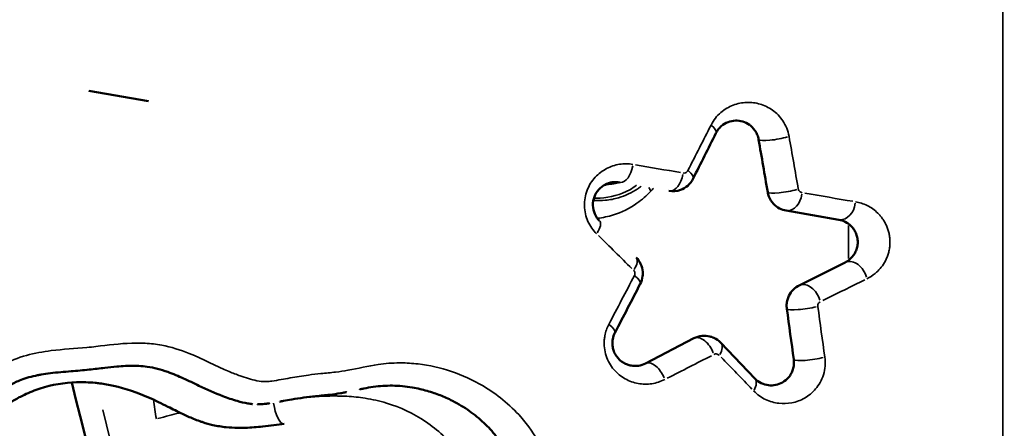
# Model space of a CAD drawing. Units: millimetres. Extents: x 0 to 12593, y -5854 to 2223.
# Drawn here: x 3267 to 3700, y 1280 to 1460 of the extents above; entities that cross this region are included whole.
import ezdxf

# ---------------------------------------------------------------- set-up
doc = ezdxf.new("R2010")
doc.units = ezdxf.units.MM
doc.header["$MEASUREMENT"] = 0
doc.layers.add('MD_Visible', color=7, linetype='Continuous', lineweight=50)
doc.layers.add('MD_Visible Narrow', color=7, linetype='Continuous', lineweight=35)
doc.styles.get("Standard").update_dxf_attribs({"font": 'square721_bt_roman.ttf'})
doc.dimstyles.get("Standard").update_dxf_attribs({"dimtxt": 200, "dimasz": 100, "dimexe": 0.18, "dimexo": 0.0625, "dimgap": 40, "dimtad": 1, "dimdec": 0, "dimlfac": 0.1, "dimrnd": 5, "dimzin": 0, "dimdsep": 46, "dimtxsty": 'Standard', "dimcen": 0.09, "dimse1": 1, "dimse2": 1, "dimadec": 0, "dimazin": 0, "dimtfac": 1, "dimtdec": 0, "dimtofl": 0, "dimtmove": 0, "dimatfit": 3, "dimfxl": 1, "dimtolj": 1, "dimtzin": 0, "dimarcsym": 0})

# ---------------------------------------------------------------- blocks, each defined once
blk = doc.blocks.new('CustomObjectsInViewport6_0')
at = {"layer": 'MD_Visible', "extrusion": (0, 1, 2.96649e-13)}
for p, q in [((4168.7, 4412.47), (4194.97, 4407.94)), ((4475.3, 4359.81), (4498.44, 4355.82)), ((4501.26, 4337.01), (4481.04, 4326.9)), ((4434.8, 4303.66), (4413.51, 4292.62)), ((4461.54, 4286.04), (4446.64, 4301.68))]:
    blk.add_line(p, q, dxfattribs=at)
at = {"layer": 'MD_Visible'}
blk.add_ellipse((-5381.94, 1887.59), major_axis=(0, 9839.44), ratio=1, start_param=-1.349639, end_param=-1.324748, dxfattribs=at)
for points, knots in [([(4444.43, 4393.85), (4444.73, 4394.46), (4445.44, 4395.58), (4447.18, 4397.4), (4449.74, 4398.9), (4453.01, 4399.55), (4456.26, 4399.14), (4458.81, 4397.91), (4460.6, 4396.37), (4461.78, 4394.9), (4462.71, 4393.14), (4463.1, 4391.78), (4463.22, 4391.08)], [0, 0, 0, 0, 0.388052, 0.776104, 1.552208, 2.328312, 3.104416, 3.88052, 4.268572, 4.656624, 5.044676, 5.432728, 5.432728, 5.432728, 5.432728]), ([(4423.78, 4368.48), (4425.49, 4368.18), (4428.42, 4368.43), (4432.13, 4370.55), (4433.82, 4372.64), (4434.43, 4373.86)], [0, 0, 0, 0, 0.1300088, 0.2166814, 0.303354, 0.303354, 0.303354, 0.303354]), ([(4393.29, 4355.3), (4392.45, 4356.14), (4391.72, 4357.16), (4391.21, 4358.32), (4390.7, 4359.48), (4390.4, 4360.78), (4390.36, 4362.09), (4390.32, 4363.4), (4390.55, 4364.72), (4391.01, 4365.91), (4391.46, 4367.11), (4392.13, 4368.19), (4392.94, 4369.08), (4393.75, 4369.97), (4394.69, 4370.69), (4395.69, 4371.21), (4396.69, 4371.74), (4397.75, 4372.08), (4398.83, 4372.25), (4399.9, 4372.42), (4400.99, 4372.41), (4402.06, 4372.22)], [0, 0, 0, 0, 0.703593, 0.703593, 0.703593, 1.407186, 1.407186, 1.407186, 2.110779, 2.110779, 2.110779, 2.814372, 2.814372, 2.814372, 3.517965, 3.517965, 3.517965, 4.221557, 4.221557, 4.221557, 4.92515, 4.92515, 4.92515, 4.92515]), ([(4467.21, 4367.95), (4467.33, 4367.27), (4467.9, 4365.26), (4469.66, 4362.62), (4472.39, 4360.62), (4474.37, 4359.97), (4475.37, 4359.8)], [0, 0, 0, 0, 0.0422937, 0.1268812, 0.2114687, 0.2960562, 0.2960562, 0.2960562, 0.2960562]), ([(4498.5, 4355.81), (4499.46, 4355.64), (4501.36, 4355.03), (4503.32, 4353.64), (4504.48, 4352.38), (4505.01, 4351.68), (4505.51, 4350.89), (4506.09, 4349.74), (4506.53, 4348.43), (4506.76, 4347), (4506.82, 4345.91), (4506.75, 4344.81), (4506.57, 4343.75), (4506.28, 4342.74), (4505.54, 4340.88), (4504.46, 4339.4), (4502.83, 4337.92), (4501.95, 4337.35), (4501.27, 4337.01)], [0, 0, 0, 0, 0.785774, 1.571548, 1.767992, 1.964435, 2.160879, 2.357322, 2.75021, 2.946653, 3.143097, 3.33954, 3.535984, 3.732427, 3.928871, 4.714645, 4.911088, 5.500419, 5.500419, 5.500419, 5.500419]), ([(4411.16, 4327.56), (4411.7, 4328.6), (4412.26, 4330.38), (4412.33, 4333.51), (4411.52, 4336.54), (4410.14, 4338.44), (4409.35, 4339.23)], [0, 0, 0, 0, 0.0741483, 0.1112224, 0.1853707, 0.259519, 0.259519, 0.259519, 0.259519]), ([(4481.05, 4326.9), (4480.17, 4326.46), (4479.31, 4325.87), (4478.53, 4325.11), (4478.14, 4324.73), (4477.78, 4324.31), (4477.44, 4323.85), (4476.76, 4322.92), (4476.19, 4321.79), (4475.86, 4320.54), (4475.69, 4319.92), (4475.58, 4319.26), (4475.54, 4318.59), (4475.5, 4317.92), (4475.52, 4317.24), (4475.61, 4316.59)], [0, 0, 0, 0, 0.0800861, 0.0800861, 0.0800861, 0.1201292, 0.1201292, 0.1201292, 0.2002153, 0.2002153, 0.2002153, 0.2402584, 0.2402584, 0.2402584, 0.2803015, 0.2803015, 0.2803015, 0.2803015]), ([(4413.52, 4292.62), (4412.52, 4292.1), (4411.47, 4291.77), (4410.39, 4291.6), (4409.31, 4291.44), (4408.21, 4291.46), (4407.13, 4291.65), (4406.59, 4291.75), (4406.05, 4291.9), (4405.52, 4292.09), (4405, 4292.28), (4404.48, 4292.51), (4403.98, 4292.8), (4403.48, 4293.08), (4402.99, 4293.41), (4402.54, 4293.79), (4402.08, 4294.17), (4401.64, 4294.6), (4401.24, 4295.07), (4400.85, 4295.55), (4400.49, 4296.06), (4400.18, 4296.62), (4399.87, 4297.17), (4399.61, 4297.77), (4399.4, 4298.4), (4399.2, 4299.02), (4399.06, 4299.67), (4398.98, 4300.34), (4398.9, 4301), (4398.89, 4301.68), (4398.95, 4302.35), (4398.98, 4302.68), (4399.02, 4303.01), (4399.08, 4303.33), (4399.26, 4304.31), (4399.59, 4305.25), (4400.03, 4306.1)], [0, 0, 0, 0, 0.719355, 0.719355, 0.719355, 1.43871, 1.43871, 1.43871, 1.798388, 1.798388, 1.798388, 2.158065, 2.158065, 2.158065, 2.517743, 2.517743, 2.517743, 2.87742, 2.87742, 2.87742, 3.237098, 3.237098, 3.237098, 3.596775, 3.596775, 3.596775, 3.956453, 3.956453, 3.956453, 4.316131, 4.316131, 4.316131, 4.495969, 4.495969, 4.495969, 5.035486, 5.035486, 5.035486, 5.035486]), ([(4446.65, 4301.68), (4445.73, 4302.64), (4444.12, 4303.75), (4441.25, 4304.74), (4438.25, 4304.93), (4435.9, 4304.23), (4434.8, 4303.66)], [0, 0, 0, 0, 0.0918416, 0.1377623, 0.2296039, 0.3214454, 0.3214454, 0.3214454, 0.3214454]), ([(4184.75, 4291.49), (4183.48, 4291.43), (4182.21, 4291.34), (4179.22, 4291.07), (4177.49, 4290.88), (4173.45, 4290.42), (4171.15, 4290.13), (4166.17, 4289.59), (4163.49, 4289.38), (4157.8, 4288.92), (4154.76, 4288.69), (4150.38, 4288.14), (4149, 4287.94), (4147.64, 4287.7)], [0, 0, 0, 0, 10.002693, 10.002693, 23.581688, 23.581688, 41.689478, 41.689478, 62.471934, 62.471934, 86.06168, 86.06168, 96.821074, 96.821074, 96.821074, 96.821074]), ([(4184.75, 4291.49), (4185.04, 4291.5), (4185.32, 4291.51), (4185.61, 4291.52), (4187.31, 4291.59), (4188.97, 4291.58), (4190.59, 4291.5), (4191.88, 4291.44), (4193.13, 4291.32), (4194.37, 4291.15)], [-76.706669, -76.706669, -76.706669, -76.706669, -76.606346, -76.606346, -76.606346, -76.007497, -76.007497, -76.007497, -75.531838, -75.531838, -75.531838, -75.531838]), ([(4206.97, 4287.48), (4205.8, 4287.96), (4204.62, 4288.42), (4201.91, 4289.38), (4200.36, 4289.87), (4197.34, 4290.65), (4195.86, 4290.94), (4194.37, 4291.15)], [0, 0, 0, 0, 10.00269, 10.00269, 22.850735, 22.850735, 34.897584, 34.897584, 34.897584, 34.897584]), ([(4478.69, 4294.3), (4478.79, 4293.59), (4478.83, 4292.09), (4478.4, 4289.94), (4477.59, 4288.06), (4476.12, 4285.95), (4473.85, 4284.1), (4470.78, 4282.96), (4467.56, 4282.84), (4464.36, 4283.75), (4462.4, 4285.13), (4461.54, 4286.04)], [0, 0, 0, 0, 0.394861, 0.789722, 1.184583, 1.579444, 2.369167, 3.158889, 3.948611, 4.738333, 5.528055, 5.528055, 5.528055, 5.528055]), ([(4121.86, 4273.86), (4122.39, 4274.33), (4122.92, 4274.79), (4123.44, 4275.24), (4127.08, 4278.4), (4130.61, 4281.13), (4134.18, 4283.13), (4135.72, 4284), (4137.24, 4284.72), (4138.84, 4285.34), (4139.97, 4285.77), (4141.13, 4286.16), (4142.35, 4286.5), (4143.57, 4286.85), (4144.84, 4287.15), (4146.15, 4287.42), (4146.64, 4287.52), (4147.14, 4287.61), (4147.64, 4287.7)], [-84.171982, -84.171982, -84.171982, -84.171982, -83.950409, -83.950409, -83.950409, -82.407692, -82.407692, -82.407692, -81.741748, -81.741748, -81.741748, -81.271447, -81.271447, -81.271447, -80.797629, -80.797629, -80.797629, -80.619064, -80.619064, -80.619064, -80.619064]), ([(4040.96, 4217.54), (4042.15, 4218.66), (4043.38, 4219.69), (4044.66, 4220.62), (4046.05, 4221.64), (4047.49, 4222.55), (4048.99, 4223.34), (4050.86, 4224.32), (4052.82, 4225.13), (4054.89, 4225.78), (4056.13, 4226.16), (4057.41, 4226.48), (4058.73, 4226.75), (4060.48, 4227.1), (4062.29, 4227.36), (4064.2, 4227.54), (4066.1, 4227.73), (4068.1, 4227.84), (4070.25, 4227.95), (4070.74, 4227.97), (4071.23, 4227.99), (4071.74, 4228.02), (4073.25, 4228.09), (4074.84, 4228.17), (4076.56, 4228.32), (4077.71, 4228.42), (4078.91, 4228.56), (4080.19, 4228.76), (4081.47, 4228.97), (4082.84, 4229.24), (4084.26, 4229.66), (4085.69, 4230.07), (4087.18, 4230.62), (4088.6, 4231.3), (4088.95, 4231.47), (4089.3, 4231.65), (4089.64, 4231.83), (4090.66, 4232.38), (4091.62, 4232.97), (4092.51, 4233.58), (4093.69, 4234.39), (4094.74, 4235.22), (4095.71, 4236.06), (4096.68, 4236.9), (4097.57, 4237.74), (4098.4, 4238.57), (4098.82, 4238.99), (4099.22, 4239.41), (4099.61, 4239.82), (4100.79, 4241.06), (4101.88, 4242.29), (4102.92, 4243.5), (4104.3, 4245.11), (4105.59, 4246.7), (4106.86, 4248.26), (4109.38, 4251.38), (4111.77, 4254.39), (4114.2, 4257.24), (4114.8, 4257.95), (4115.41, 4258.66), (4116.02, 4259.35), (4117.84, 4261.43), (4119.68, 4263.41), (4121.58, 4265.29), (4124.11, 4267.79), (4126.75, 4270.11), (4129.5, 4272.2), (4132.25, 4274.28), (4135.13, 4276.13), (4138.09, 4277.7), (4138.83, 4278.09), (4139.58, 4278.46), (4140.33, 4278.82), (4142.59, 4279.89), (4144.9, 4280.81), (4147.28, 4281.57), (4152.44, 4283.24), (4157.87, 4284.15), (4163.29, 4284.33), (4166, 4284.42), (4168.71, 4284.32), (4171.43, 4284.06), (4172.1, 4284), (4172.78, 4283.92), (4173.46, 4283.83), (4175.49, 4283.57), (4177.51, 4283.22), (4179.52, 4282.77), (4184.88, 4281.59), (4190.1, 4279.77), (4195.39, 4277.43), (4198.03, 4276.26), (4200.69, 4274.96), (4203.45, 4273.58), (4205.53, 4272.54), (4207.66, 4271.46), (4209.93, 4270.38), (4210.69, 4270.02), (4211.46, 4269.66), (4212.25, 4269.3), (4213.87, 4268.57), (4215.59, 4267.86), (4217.41, 4267.21), (4217.87, 4267.05), (4218.33, 4266.89), (4218.8, 4266.74), (4220.2, 4266.28), (4221.66, 4265.87), (4223.13, 4265.53), (4225.1, 4265.08), (4227.1, 4264.76), (4229.05, 4264.56), (4230.78, 4264.39), (4232.48, 4264.3), (4234.12, 4264.28)], [215.120395, 215.120395, 215.120395, 215.120395, 215.741241, 215.741241, 215.741241, 216.418419, 216.418419, 216.418419, 217.264892, 217.264892, 217.264892, 217.772776, 217.772776, 217.772776, 218.449954, 218.449954, 218.449954, 219.127133, 219.127133, 219.127133, 219.27986, 219.27986, 219.27986, 219.738043, 219.738043, 219.738043, 220.043499, 220.043499, 220.043499, 220.348954, 220.348954, 220.348954, 220.654409, 220.654409, 220.654409, 220.730773, 220.730773, 220.730773, 220.959864, 220.959864, 220.959864, 221.26532, 221.26532, 221.26532, 221.570775, 221.570775, 221.570775, 221.723503, 221.723503, 221.723503, 222.181686, 222.181686, 222.181686, 222.792596, 222.792596, 222.792596, 224.014417, 224.014417, 224.014417, 224.319872, 224.319872, 224.319872, 225.236238, 225.236238, 225.236238, 226.458059, 226.458059, 226.458059, 227.67988, 227.67988, 227.67988, 227.985336, 227.985336, 227.985336, 228.901701, 228.901701, 228.901701, 230.893486, 230.893486, 230.893486, 231.889378, 231.889378, 231.889378, 232.138351, 232.138351, 232.138351, 232.885271, 232.885271, 232.885271, 234.877055, 234.877055, 234.877055, 235.872947, 235.872947, 235.872947, 236.619867, 236.619867, 236.619867, 236.86884, 236.86884, 236.86884, 237.379528, 237.379528, 237.379528, 237.5072, 237.5072, 237.5072, 237.890216, 237.890216, 237.890216, 238.400903, 238.400903, 238.400903, 238.855843, 238.855843, 238.855843, 238.855843]), ([(4240.63, 4274.75), (4240.63, 4274.75), (4240.63, 4274.75), (4240.63, 4274.75), (4240.63, 4274.75), (4240.63, 4274.75), (4240.63, 4274.75), (4240.63, 4274.75), (4240.63, 4274.75), (4240.62, 4274.75), (4240.62, 4274.75), (4240.61, 4274.75), (4240.61, 4274.75), (4240.58, 4274.75), (4240.56, 4274.75), (4240.5, 4274.76), (4240.47, 4274.76), (4239.84, 4274.83), (4239.25, 4274.91), (4237.04, 4275.28), (4235.46, 4275.66), (4231.76, 4276.71), (4229.66, 4277.43), (4224.01, 4279.57), (4220.54, 4281.18), (4215.95, 4283.36), (4214.8, 4283.91), (4213.65, 4284.45)], [0, 0, 0, 0, 0.000488, 0.000488, 0.001465, 0.001465, 0.003418, 0.003418, 0.007324, 0.007324, 0.022949, 0.022949, 0.057999, 0.057999, 0.244933, 0.244933, 0.494179, 0.494179, 5.169726, 5.169726, 17.917987, 17.917987, 35.419816, 35.419816, 65.432556, 65.432556, 75.432594, 75.432594, 75.432594, 75.432594]), ([(4314.31, 4281.36), (4313.18, 4281.62), (4312.04, 4281.84), (4309.46, 4282.28), (4308.01, 4282.47), (4305.11, 4282.73), (4303.66, 4282.81), (4300.79, 4282.86), (4299.36, 4282.82), (4296.55, 4282.64), (4295.16, 4282.5), (4292.4, 4282.11), (4291.03, 4281.86), (4289.32, 4281.51), (4288.99, 4281.45), (4288.41, 4281.33), (4288.16, 4281.27), (4287.91, 4281.22), (4287.89, 4281.22), (4287.88, 4281.21), (4287.88, 4281.21), (4287.87, 4281.21), (4287.87, 4281.21), (4287.87, 4281.21), (4287.87, 4281.21), (4287.87, 4281.21)], [0, 0, 0, 0, 10.003135, 10.003135, 22.628896, 22.628896, 35.100469, 35.100469, 47.318046, 47.318046, 59.225454, 59.225454, 70.95898, 70.95898, 73.740694, 73.740694, 75.826955, 75.826955, 75.924748, 75.924748, 75.955998, 75.955998, 75.96381, 75.96381, 75.964298, 75.964298, 75.964298, 75.964298]), ([(4257.87, 4276.75), (4259.67, 4277.07), (4261.44, 4277.35), (4263.16, 4277.59), (4264.82, 4277.81), (4266.51, 4278), (4268.28, 4278.18), (4269.41, 4278.3), (4270.56, 4278.41), (4271.75, 4278.53), (4272.73, 4278.63), (4273.73, 4278.74), (4274.75, 4278.86), (4276.24, 4279.03), (4277.82, 4279.25), (4279.39, 4279.51)], [-68.926773, -68.926773, -68.926773, -68.926773, -68.321016, -68.321016, -68.321016, -67.735669, -67.735669, -67.735669, -67.363541, -67.363541, -67.363541, -67.056211, -67.056211, -67.056211, -66.60701, -66.60701, -66.60701, -66.60701]), ([(4281.95, 4279.98), (4281.95, 4279.98), (4281.95, 4279.98), (4281.95, 4279.98), (4281.95, 4279.98), (4281.94, 4279.98), (4281.94, 4279.98), (4281.92, 4279.97), (4281.9, 4279.97), (4281.79, 4279.95), (4281.69, 4279.93), (4281.47, 4279.89), (4281.35, 4279.86), (4280.62, 4279.72), (4280, 4279.61), (4279.39, 4279.51)], [0, 0, 0, 0, 0.000977, 0.000977, 0.00293, 0.00293, 0.03418, 0.03418, 0.180368, 0.180368, 0.960042, 0.960042, 1.999606, 1.999606, 6.999986, 6.999986, 6.999986, 6.999986]), ([(4314.31, 4281.36), (4316.39, 4280.88), (4318.46, 4280.29), (4320.5, 4279.59), (4322.31, 4278.97), (4324.1, 4278.27), (4325.85, 4277.48)], [-62.357972, -62.357972, -62.357972, -62.357972, -61.536378, -61.536378, -61.536378, -60.807879, -60.807879, -60.807879, -60.807879]), ([(4248.02, 4275.05), (4248.02, 4275.05), (4248.02, 4275.05), (4248.02, 4275.05), (4248.02, 4275.05), (4248.02, 4275.05), (4248.02, 4275.05), (4248.02, 4275.05), (4248.02, 4275.05), (4248.02, 4275.05), (4248.01, 4275.05), (4247.96, 4275.04), (4247.9, 4275.04), (4247.78, 4275.02), (4247.71, 4275.01), (4247.44, 4274.97), (4247.25, 4274.95), (4246.93, 4274.91), (4246.81, 4274.89), (4246.63, 4274.87), (4246.59, 4274.86), (4245.69, 4274.75), (4244.81, 4274.68), (4243.7, 4274.63), (4243.47, 4274.63), (4243.11, 4274.62), (4242.99, 4274.62), (4242.84, 4274.62), (4242.82, 4274.62), (4242.79, 4274.62), (4242.79, 4274.62), (4242.78, 4274.62), (4242.78, 4274.62), (4242.78, 4274.62), (4242.78, 4274.62), (4242.78, 4274.62)], [0, 0, 0, 0, 0.000333, 0.000333, 0.000998, 0.000998, 0.002328, 0.002328, 0.007649, 0.007649, 0.027852, 0.027852, 0.458858, 0.458858, 1.033533, 1.033533, 2.566081, 2.566081, 3.587772, 3.587772, 3.928321, 3.928321, 10.745959, 10.745959, 12.594575, 12.594575, 13.526153, 13.526153, 13.700816, 13.700816, 13.733566, 13.733566, 13.734896, 13.734896, 13.735229, 13.735229, 13.735229, 13.735229]), ([(4257.87, 4276.76), (4256.65, 4276.54), (4255.44, 4276.32), (4253.72, 4276), (4253.22, 4275.91), (4252.69, 4275.82), (4252.67, 4275.81), (4252.64, 4275.81), (4252.64, 4275.81), (4252.64, 4275.81), (4252.64, 4275.81), (4252.64, 4275.81), (4252.64, 4275.81), (4252.64, 4275.81)], [0, 0, 0, 0, 10.00059, 10.00059, 14.082364, 14.082364, 14.273692, 14.273692, 14.275935, 14.275935, 14.276911, 14.276911, 14.277399, 14.277399, 14.277399, 14.277399]), ([(4357.8, 4244.34), (4357.2, 4245.45), (4356.6, 4246.56), (4354.44, 4250.48), (4352.85, 4253.27), (4350.08, 4257.51), (4349, 4259.05), (4346.99, 4261.6), (4346.1, 4262.66), (4344.29, 4264.63), (4343.38, 4265.55), (4341.44, 4267.38), (4340.42, 4268.28), (4338.28, 4270.02), (4337.17, 4270.87), (4334.85, 4272.5), (4333.66, 4273.29), (4331.19, 4274.78), (4329.92, 4275.48), (4327.71, 4276.61), (4326.78, 4277.06), (4325.85, 4277.48)], [0, 0, 0, 0, 10.000087, 10.000087, 35.541245, 35.541245, 50.837816, 50.837816, 62.294003, 62.294003, 73.149877, 73.149877, 84.656697, 84.656697, 96.558898, 96.558898, 108.793048, 108.793048, 121.272658, 121.272658, 130.140789, 130.140789, 130.140789, 130.140789]), ([(4234.12, 4264.28), (4234.32, 4264.28), (4235.44, 4264.27), (4239.24, 4264.33), (4246.03, 4264.88), (4251.56, 4265.6), (4254.64, 4266)], [238.855921, 238.855921, 238.855921, 238.855921, 238.911591, 239.166935, 239.932967, 240.954343, 240.954343, 240.954343, 240.954343])]:
    blk.add_open_spline(points, degree=3, knots=knots, dxfattribs=at)
for points in [[(4434.43, 4373.86), (4437.77, 4380.54), (4441.1, 4387.21), (4444.43, 4393.85)], [(4463.22, 4391.08), (4464.55, 4383.37), (4465.88, 4375.66), (4467.21, 4367.95)], [(4400.03, 4306.1), (4403.75, 4313.27), (4407.46, 4320.42), (4411.16, 4327.56)], [(4475.61, 4316.59), (4476.64, 4309.16), (4477.66, 4301.73), (4478.69, 4294.3)], [(4206.96, 4287.47), (4209.14, 4286.57), (4211.36, 4285.55), (4213.66, 4284.46)]]:
    blk.add_open_spline(points, degree=3, dxfattribs=at)
at = {"layer": 'MD_Visible Narrow', "extrusion": (0, 1, 2.96649e-13)}
for p, q in [((4570.65, 4485.91), (4570.65, 3073.63)), ((4418.96, 4378.23), (4418.96, 4378.23)), ((4502.74, 4364.22), (4502.74, 4364.22)), ((4502.74, 4357.16), (4502.74, 4357.15)), ((4502.74, 4353.2), (4502.74, 4338.71)), ((4502.74, 4337.43), (4502.74, 4337.43)), ((4510.28, 4331.74), (4510.28, 4331.74)), ((4502.74, 4325.85), (4502.74, 4325.85)), ((4263.03, 4277.54), (4263.03, 4277.54)), ((4265.07, 4277.73), (4265.07, 4277.73))]:
    blk.add_line(p, q, dxfattribs=at)
at = {"layer": 'MD_Visible Narrow', "extrusion": (1.22465e-16, -1.08283e-28, -1)}
blk.add_ellipse((4437.27, 4397.43), major_axis=(-7.16, 3.58), ratio=0.338876, start_param=2.215162, end_param=3.092833, dxfattribs=at)
at = {"layer": 'MD_Visible Narrow', "extrusion": (1.22465e-16, 1.97816e-28, -1)}
blk.add_ellipse((4471.11, 4392.44), major_axis=(7.88, 1.36), ratio=0.159566, start_param=0.940041, end_param=3.025722, dxfattribs=at)
at = {"layer": 'MD_Visible Narrow', "extrusion": (1.22465e-16, -2.02176e-29, -1)}
blk.add_ellipse((4403.42, 4380.11), major_axis=(1.36, 7.88), ratio=0.562252, start_param=1.557502, end_param=3.058219, dxfattribs=at)
at = {"layer": 'MD_Visible Narrow', "extrusion": (1.32672e-14, 7.73295e-14, -1)}
blk.add_ellipse((4177.13, 4419.71), major_axis=(-429.54, 73.26), ratio=0.000643, start_param=4.085959, end_param=4.141829, dxfattribs=at)
at = {"layer": 'MD_Visible Narrow', "extrusion": (1.22465e-16, 3.71504e-29, -1)}
blk.add_ellipse((4425.14, 4376.36), major_axis=(1.36, 7.88), ratio=0.600071, start_param=1.551368, end_param=3.057897, dxfattribs=at)
at = {"layer": 'MD_Visible Narrow', "extrusion": (1.22465e-16, 1.11242e-29, -1)}
blk.add_ellipse((4427.27, 4377.44), major_axis=(-7.16, 3.58), ratio=0.325121, start_param=2.197023, end_param=3.091878, dxfattribs=at)
at = {"layer": 'MD_Visible Narrow', "extrusion": (1.22465e-16, 8.49012e-29, -1)}
blk.add_ellipse((4421, 4368.35), major_axis=(-5.83, 5.48), ratio=0.504669, start_param=-1.064135, end_param=-0.823056, dxfattribs=at)
at = {"layer": 'MD_Visible Narrow', "extrusion": (1.22465e-16, -1.55486e-28, -1)}
blk.add_ellipse((4475.1, 4369.31), major_axis=(7.88, 1.36), ratio=0.162833, start_param=0.930436, end_param=3.025216, dxfattribs=at)
at = {"layer": 'MD_Visible Narrow'}
for centre, major_axis, ratio, start_param, end_param in [((4476.73, 4367.68), (1.36, 7.88), 0.694513, 3.226093, 4.747091), ((4499.86, 4363.69), (1.36, 7.88), 0.739335, 3.226473, 4.754324), ((4387.63, 4349.64), (5.66, 5.66), 0.414042, -1.119331, -0.058912), ((3165.74, 5569.91), (1498.91, -1487.45), 0.002007, 5.67339, 5.690629), ((4403.7, 4333.57), (5.66, 5.66), 0.438905, -1.099347, -0.05786), ((4483.54, 4317.68), (7.92, 1.09), 0.137534, 3.259325, 5.378503), ((2224.72, 6612.8), (2426.44, -2527.59), 0.001395, 5.871176, 5.885354), ((4486.61, 4295.4), (7.92, 1.09), 0.139825, 3.259738, 5.38635), ((4253.34, 4275.92), (-1.3, 9.92), 0.347472, 1.606193, 3.060782)]:
    blk.add_ellipse(centre, major_axis=major_axis, ratio=ratio, start_param=start_param, end_param=end_param, dxfattribs=at)
at = {"layer": 'MD_Visible Narrow', "extrusion": (7.05561e-15, 4.0859e-14, -1)}
blk.add_ellipse((4245.84, 4408.13), major_axis=(-368.74, 62.82), ratio=0.000553, start_param=3.934148, end_param=4.011746, dxfattribs=at)
at = {"layer": 'MD_Visible Narrow', "extrusion": (1.22465e-16, -1.95983e-29, -1)}
blk.add_ellipse((4504.85, 4329.85), major_axis=(-3.58, 7.16), ratio=0.716387, start_param=0.095736, end_param=1.818986, dxfattribs=at)
at = {"layer": 'MD_Visible Narrow', "extrusion": (1.22465e-16, 6.14818e-29, -1)}
blk.add_ellipse((4404.06, 4331.24), major_axis=(-7.1, 3.68), ratio=0.303469, start_param=2.152391, end_param=3.089529, dxfattribs=at)
at = {"layer": 'MD_Visible Narrow', "extrusion": (1.22465e-16, -1.96599e-29, -1)}
blk.add_ellipse((4484.62, 4319.75), major_axis=(-3.58, 7.16), ratio=0.674717, start_param=0.094807, end_param=1.80133, dxfattribs=at)
at = {"layer": 'MD_Visible Narrow', "extrusion": (-9.50065e-15, 1.95233e-14, -1)}
blk.add_ellipse((4216.28, 4183.91), major_axis=(401.42, 198.27), ratio=0.001295, start_param=5.468138, end_param=5.533418, dxfattribs=at)
at = {"layer": 'MD_Visible Narrow', "extrusion": (1.22465e-16, 3.9443e-31, -1)}
blk.add_ellipse((4392.93, 4309.78), major_axis=(-7.1, 3.68), ratio=0.290084, start_param=2.133919, end_param=3.088557, dxfattribs=at)
at = {"layer": 'MD_Visible Narrow', "extrusion": (1.22465e-16, -1.17097e-30, -1)}
blk.add_ellipse((4438.48, 4296.56), major_axis=(-3.68, 7.1), ratio=0.583782, start_param=0.09324, end_param=1.771568, dxfattribs=at)
at = {"layer": 'MD_Visible Narrow', "extrusion": (1.22465e-16, 5.52203e-30, -1)}
blk.add_ellipse((4440.85, 4296.16), major_axis=(5.79, 5.52), ratio=0.491857, start_param=0.054705, end_param=1.039386, dxfattribs=at)
at = {"layer": 'MD_Visible Narrow', "extrusion": (-1.35852e-14, 2.67155e-14, -1)}
blk.add_ellipse((4123.01, 4131.35), major_axis=(493.44, 253.17), ratio=0.001608, start_param=5.366796, end_param=5.417393, dxfattribs=at)
at = {"layer": 'MD_Visible Narrow', "extrusion": (1.22465e-16, 1.68496e-29, -1)}
blk.add_ellipse((4417.2, 4285.52), major_axis=(-3.68, 7.1), ratio=0.54596, start_param=0.092337, end_param=1.754405, dxfattribs=at)
at = {"layer": 'MD_Visible Narrow', "extrusion": (1.22465e-16, -8.26209e-29, -1)}
blk.add_ellipse((4455.75, 4280.52), major_axis=(5.79, 5.52), ratio=0.51892, start_param=0.053596, end_param=1.018323, dxfattribs=at)
at = {"layer": 'MD_Visible Narrow', "extrusion": (1.22465e-16, 1.16987e-30, -1)}
blk.add_ellipse((-5381.59, 1887.59), major_axis=(9849.44, 0), ratio=1, start_param=6.038644, end_param=6.060797, dxfattribs=at)
at = {"layer": 'MD_Visible Narrow', "extrusion": (1.22465e-16, 1.95551e-29, -1)}
blk.add_ellipse((4197.81, 4268.27), major_axis=(17.47, 4.35), ratio=0.008436, start_param=0.92142, end_param=1.504529, dxfattribs=at)
at = {"layer": 'MD_Visible Narrow'}
for points, knots in [([(4476.62, 4392.44), (4476.4, 4393.7), (4475.68, 4396.16), (4473.99, 4399.31), (4471.82, 4401.96), (4468.55, 4404.74), (4463.89, 4406.95), (4457.97, 4407.68), (4451.99, 4406.52), (4447.32, 4403.82), (4444.14, 4400.54), (4442.84, 4398.52), (4442.29, 4397.43)], [-5.432728, -5.432728, -5.432728, -5.432728, -5.044676, -4.656624, -4.268572, -3.88052, -3.104416, -2.328312, -1.552208, -0.776104, -0.388052, 0, 0, 0, 0]), ([(4432.15, 4377.44), (4432.02, 4377.19), (4431.68, 4376.77), (4430.93, 4376.35), (4430.33, 4376.3), (4429.99, 4376.36)], [-0.303354, -0.303354, -0.303354, -0.303354, -0.2166814, -0.1300088, 0, 0, 0, 0]), ([(4411.62, 4370.57), (4411.1, 4370.18), (4407.98, 4367.92), (4404.57, 4366.33), (4399.76, 4364.9), (4396.08, 4364.19), (4392.34, 4364.15), (4390.54, 4364.29)], [0.675309, 0.675309, 0.675309, 0.675309, 0.966289, 2.415724, 2.415724, 3.333333, 4.176482, 4.176482, 4.176482, 4.176482]), ([(4390.81, 4365.33), (4391.7, 4365.28), (4397.15, 4365.26), (4402.48, 4366.73), (4407.58, 4369.57), (4408.59, 4370.21), (4409.57, 4370.93)], [-2.441183, -2.441183, -2.441183, -2.441183, -2.181034, -0.856455, -0.856455, -0.519801, -0.519801, -0.519801, -0.519801]), ([(4402.27, 4372.19), (4400.4, 4371.65), (4398.24, 4371.32), (4396.06, 4371.28), (4395.82, 4371.28)], [1.4774203, 1.4774203, 1.4774203, 1.4774203, 2.1810336, 2.267284, 2.267284, 2.267284, 2.267284]), ([(4482.32, 4367.68), (4482.12, 4367.72), (4481.72, 4367.85), (4481.17, 4368.25), (4480.81, 4368.77), (4480.69, 4369.18), (4480.67, 4369.31)], [-0.2960562, -0.2960562, -0.2960562, -0.2960562, -0.2114687, -0.1268812, -0.0422937, 0, 0, 0, 0]), ([(4392.3, 4356.44), (4394.68, 4356.71), (4397.05, 4357.2), (4402.98, 4359.06), (4408.82, 4361.89), (4413.93, 4366.32), (4415.81, 4368.35)], [-3.32707, -3.32707, -3.32707, -3.32707, -2.415724, -2.415724, -0.966289, 0, 0, 0, 0]), ([(4510.88, 4329.85), (4512.12, 4330.47), (4513.74, 4331.5), (4516.71, 4334.16), (4518.69, 4336.81), (4520.05, 4340.17), (4520.57, 4341.99), (4520.9, 4343.89), (4521.02, 4345.88), (4520.92, 4347.84), (4520.5, 4350.42), (4519.7, 4352.76), (4518.64, 4354.83), (4517.73, 4356.25), (4516.75, 4357.52), (4514.63, 4359.79), (4511.04, 4362.29), (4507.57, 4363.39), (4505.81, 4363.69)], [-5.500419, -5.500419, -5.500419, -5.500419, -4.911088, -4.714645, -3.928871, -3.732427, -3.535984, -3.33954, -3.143097, -2.946653, -2.75021, -2.357322, -2.160879, -1.964435, -1.767992, -1.571548, -0.785774, 0, 0, 0, 0]), ([(4408.24, 4333.57), (4408.4, 4333.42), (4408.68, 4333.03), (4408.85, 4332.43), (4408.83, 4331.8), (4408.72, 4331.45), (4408.61, 4331.24)], [-0.259519, -0.259519, -0.259519, -0.259519, -0.1853707, -0.1112224, -0.0741483, 0, 0, 0, 0]), ([(4489.24, 4317.68), (4489.22, 4317.81), (4489.21, 4318.09), (4489.3, 4318.61), (4489.53, 4319.06), (4489.9, 4319.48), (4490.16, 4319.66), (4490.34, 4319.75)], [-0.2803015, -0.2803015, -0.2803015, -0.2803015, -0.2402584, -0.2002153, -0.1201292, -0.0800861, 0, 0, 0, 0]), ([(4397.33, 4309.78), (4396.53, 4308.25), (4395.73, 4306), (4395.24, 4302.44), (4395.29, 4299.38), (4396.07, 4295.88), (4397.52, 4292.64), (4399.47, 4289.86), (4401.86, 4287.54), (4404.49, 4285.76), (4407.33, 4284.47), (4411.25, 4283.45), (4416.27, 4283.37), (4420.12, 4284.59), (4421.93, 4285.52)], [-5.035486, -5.035486, -5.035486, -5.035486, -4.495969, -4.316131, -3.956453, -3.596775, -3.237098, -2.87742, -2.517743, -2.158065, -1.798388, -1.43871, -0.719355, 0, 0, 0, 0]), ([(4192.28, 4020.66), (4193.82, 4021.22), (4195.34, 4021.81), (4199.36, 4023.41), (4201.82, 4024.5), (4205.09, 4025.61), (4205.82, 4025.85), (4206.74, 4025.98), (4206.9, 4025.99), (4207.12, 4026), (4207.18, 4026), (4207.25, 4026), (4207.26, 4026), (4207.78, 4026), (4208.28, 4025.94), (4209.26, 4025.79), (4209.73, 4025.7), (4211.41, 4025.4), (4212.64, 4025.2), (4215.33, 4024.15), (4218.26, 4022.6), (4221.11, 4020.87), (4223.74, 4019.17), (4224.95, 4018.35), (4231.63, 4013.66), (4236.89, 4009.38), (4244.25, 4004.64), (4246.04, 4003.57), (4253.51, 3999.55), (4259.48, 3997.34), (4270.87, 3994.55), (4276.22, 3993.82), (4282.74, 3993.53), (4283.94, 3993.5), (4285.33, 3993.49), (4285.53, 3993.49), (4291.94, 3993.51), (4298.13, 3994.17), (4307.65, 3995.96), (4311.07, 3996.76), (4319.25, 3999.01), (4323.96, 4000.58), (4331.59, 4003.85), (4334.57, 4005.32), (4341.4, 4009.28), (4345.12, 4011.99), (4352.72, 4018.01), (4356.57, 4021.4), (4363.91, 4026.69), (4367.33, 4028.61), (4372.01, 4031.05), (4373.25, 4031.69), (4377.26, 4033.73), (4380.03, 4035.11), (4384.61, 4037.43), (4386.43, 4038.36), (4390.06, 4040.29), (4391.85, 4041.35), (4394.73, 4042.97), (4395.84, 4043.49), (4400.15, 4045.06), (4403.42, 4045.8), (4408.87, 4046.73), (4411.08, 4046.99), (4415.24, 4047.49), (4417.2, 4047.73), (4422.88, 4048.56), (4426.62, 4049.3), (4433.29, 4051.42), (4436.25, 4052.69), (4444.05, 4057.37), (4448.57, 4061.65), (4454.62, 4069.75), (4456.61, 4073), (4460.07, 4079.92), (4461.52, 4083.56), (4463.63, 4090.35), (4464.4, 4093.44), (4466.02, 4102.04), (4466.47, 4107.75), (4465.46, 4117.62), (4464.36, 4121.77), (4460.87, 4130.22), (4458.33, 4134.43), (4453.93, 4140.7), (4452.19, 4142.98), (4448.65, 4147.45), (4446.85, 4149.63), (4442.89, 4154.01), (4440.66, 4156.08), (4437.73, 4158.41), (4436.57, 4159.32), (4435.41, 4160.25), (4434.72, 4161.03), (4434.57, 4161.27), (4434.1, 4162.58), (4433.92, 4163.7), (4433.5, 4166.49), (4433.15, 4169.92), (4432.77, 4173.33), (4431.88, 4179.48), (4430.81, 4183.9), (4427.45, 4190.78), (4425.54, 4193.41), (4420.27, 4199.13), (4416.61, 4201.89), (4410.24, 4206), (4407.55, 4207.54), (4401.89, 4210.51), (4398.92, 4211.91), (4394.65, 4213.9), (4392.07, 4215.11), (4389.56, 4216.56), (4387.45, 4218.42), (4386.65, 4219.5), (4385.03, 4222.18), (4384.23, 4223.82), (4382.71, 4227.04), (4382, 4228.63), (4379.47, 4234.1), (4377.58, 4237.92), (4374.2, 4244.44), (4372.74, 4247.16), (4369.94, 4252.25), (4368.6, 4254.65), (4364.66, 4261.26), (4361.88, 4265.36), (4353.78, 4274.55), (4348.11, 4279.09), (4337.64, 4285.28), (4332.96, 4287.42), (4323.36, 4290.66), (4318.47, 4291.77), (4310.96, 4292.66), (4308.41, 4292.82), (4305.75, 4292.84), (4305.64, 4292.84), (4305.44, 4292.84), (4305.34, 4292.84), (4302.15, 4292.83), (4299.04, 4292.61), (4291.48, 4291.51), (4287.08, 4290.4), (4280.82, 4289.25), (4279, 4289), (4275.05, 4288.54), (4272.91, 4288.34), (4268.92, 4287.94), (4267.07, 4287.74), (4262.55, 4287.13), (4257.21, 4286.24), (4251.88, 4285.22), (4248.35, 4284.76), (4247.53, 4284.67), (4246.56, 4284.63), (4246.42, 4284.63), (4245.04, 4284.61), (4243.81, 4284.78), (4240.11, 4285.52), (4237.64, 4286.29), (4233.6, 4287.73), (4231.99, 4288.36), (4224.51, 4291.56), (4218.81, 4294.57), (4208.94, 4298.52), (4204.89, 4299.85), (4198.31, 4301.1), (4195.89, 4301.37), (4191.48, 4301.59), (4189.5, 4301.59), (4182.28, 4301.34), (4177.04, 4300.65), (4170.46, 4299.89), (4169.12, 4299.75), (4162.61, 4299.13), (4157.35, 4298.86), (4148.46, 4297.76), (4144.8, 4297.12), (4137.61, 4295.11), (4134.09, 4293.7), (4125.3, 4288.83), (4120.44, 4284.82), (4114.34, 4279.45), (4112.9, 4278.16), (4106.15, 4272.23), (4100.8, 4267.58), (4094.43, 4260.34), (4092.84, 4258.31), (4090.56, 4255.15), (4089.79, 4254.06), (4088.98, 4253.01)], [0, 0, 0, 0, 0.497471, 0.497471, 1.314687, 1.314687, 1.548643, 1.548643, 1.598265, 1.598265, 1.616767, 1.616767, 1.619722, 1.619722, 1.775126, 1.775126, 1.919966, 1.919966, 2.297813, 2.297813, 2.804095, 3.310376, 3.310376, 3.757737, 3.757737, 5.792371, 5.792371, 6.431789, 6.431789, 8.410334, 8.410334, 10.092491, 10.092491, 10.473111, 10.473111, 10.535541, 10.535541, 12.513613, 12.513613, 13.636219, 13.636219, 15.245165, 15.245165, 16.316395, 16.316395, 17.793514, 17.793514, 19.4368, 19.4368, 20.732547, 20.732547, 21.198754, 21.198754, 22.240644, 22.240644, 22.932967, 22.932967, 23.632187, 23.632187, 24.053134, 24.053134, 25.226501, 25.226501, 26.023287, 26.023287, 26.737532, 26.737532, 28.105793, 28.105793, 29.26428, 29.26428, 31.359529, 31.359529, 32.603804, 32.603804, 33.815628, 33.815628, 34.786671, 34.786671, 36.474894, 36.474894, 37.769629, 37.769629, 39.354882, 39.354882, 40.312797, 40.312797, 41.2639, 41.2639, 42.30899, 42.30899, 42.566189, 42.823389, 42.823389, 42.914148, 42.914148, 43.251419, 43.251419, 43.768324, 44.285229, 44.285229, 45.642931, 45.642931, 46.680529, 46.680529, 48.226023, 48.226023, 49.293749, 49.293749, 50.424764, 50.424764, 50.913229, 51.401694, 51.401694, 51.824245, 51.824245, 52.384679, 52.384679, 52.922706, 52.922706, 54.242158, 54.242158, 55.1981, 55.1981, 56.047911, 56.047911, 57.593657, 57.593657, 59.887679, 59.887679, 61.536378, 61.536378, 63.160741, 63.160741, 63.9798, 63.9798, 64.013562, 64.013562, 64.045668, 64.045668, 65.034696, 65.034696, 66.477316, 66.477316, 67.056211, 67.056211, 67.735669, 67.735669, 68.321016, 68.321016, 69.167941, 70.014867, 70.014867, 70.273362, 70.273362, 70.317109, 70.317109, 70.700759, 70.700759, 71.490442, 71.490442, 72.023727, 72.023727, 73.991025, 73.991025, 75.273441, 75.273441, 76.007356, 76.007356, 76.606317, 76.606317, 78.201746, 78.201746, 78.608689, 78.608689, 80.160771, 80.160771, 81.271447, 81.271447, 82.407692, 82.407692, 84.267126, 84.267126, 84.843419, 84.843419, 86.952427, 86.952427, 87.721812, 87.721812, 88.119051, 88.119051, 88.119051, 88.119051]), ([(4443.52, 4296.56), (4443.74, 4296.67), (4444.22, 4296.81), (4444.83, 4296.77), (4445.41, 4296.57), (4445.74, 4296.35), (4445.92, 4296.16)], [-0.3214454, -0.3214454, -0.3214454, -0.3214454, -0.2296039, -0.1377623, -0.0918416, 0, 0, 0, 0]), ([(4461.03, 4280.52), (4462.61, 4278.89), (4464.4, 4277.65), (4466.27, 4276.75), (4468.14, 4275.85), (4470.09, 4275.31), (4472.04, 4275.07), (4473.99, 4274.84), (4475.95, 4274.91), (4477.86, 4275.29), (4479.78, 4275.67), (4481.65, 4276.35), (4483.41, 4277.36), (4485.18, 4278.37), (4486.84, 4279.7), (4488.29, 4281.4), (4489.01, 4282.26), (4489.68, 4283.21), (4490.26, 4284.25), (4490.84, 4285.29), (4491.34, 4286.42), (4491.72, 4287.63), (4492.1, 4288.84), (4492.36, 4290.12), (4492.47, 4291.44), (4492.58, 4292.76), (4492.54, 4294.11), (4492.36, 4295.4)], [-5.528055, -5.528055, -5.528055, -5.528055, -4.738333, -4.738333, -4.738333, -3.948611, -3.948611, -3.948611, -3.158889, -3.158889, -3.158889, -2.369167, -2.369167, -2.369167, -1.579444, -1.579444, -1.579444, -1.184583, -1.184583, -1.184583, -0.789722, -0.789722, -0.789722, -0.394861, -0.394861, -0.394861, 0, 0, 0, 0]), ([(4396.63, 4055.7), (4397.55, 4057.2), (4398.45, 4058.71), (4399.33, 4060.25), (4401.47, 4063.97), (4403.48, 4067.78), (4405.36, 4071.71), (4405.55, 4072.12), (4405.74, 4072.53), (4405.94, 4072.94), (4407.98, 4077.31), (4409.86, 4081.83), (4411.53, 4086.46), (4413.19, 4091.1), (4414.65, 4095.85), (4415.83, 4100.72), (4416.71, 4104.37), (4417.44, 4108.07), (4417.97, 4111.84), (4418.14, 4113.09), (4418.3, 4114.35), (4418.43, 4115.62), (4418.94, 4120.68), (4419.07, 4125.82), (4418.61, 4130.89), (4418.15, 4135.96), (4417.11, 4140.95), (4415.39, 4145.53), (4415.18, 4146.1), (4414.96, 4146.67), (4414.72, 4147.23), (4414.02, 4148.9), (4413.24, 4150.51), (4412.38, 4152.05), (4411.23, 4154.1), (4409.94, 4156.03), (4408.55, 4157.82), (4406.44, 4160.56), (4404.12, 4162.97), (4401.67, 4165.21), (4400.9, 4165.9), (4400.12, 4166.58), (4399.34, 4167.25), (4396.65, 4169.52), (4393.86, 4171.62), (4391.08, 4173.75), (4388.29, 4175.87), (4385.52, 4178.02), (4382.81, 4180.36), (4380.1, 4182.71), (4377.45, 4185.25), (4374.94, 4188.03), (4372.43, 4190.8), (4370.05, 4193.8), (4367.8, 4196.96), (4366.67, 4198.54), (4365.57, 4200.15), (4364.5, 4201.8), (4363.42, 4203.45), (4362.37, 4205.12), (4361.34, 4206.82), (4359.27, 4210.2), (4357.27, 4213.67), (4355.28, 4217.16), (4351.31, 4224.12), (4347.38, 4231.16), (4343.12, 4237.85), (4341.3, 4240.7), (4339.42, 4243.5), (4337.46, 4246.19), (4335.5, 4248.88), (4333.45, 4251.47), (4331.28, 4253.96), (4329.11, 4256.44), (4326.8, 4258.81), (4324.37, 4261.01), (4321.94, 4263.2), (4319.39, 4265.22), (4316.73, 4267.02), (4311.4, 4270.63), (4305.63, 4273.36), (4299.55, 4275.2), (4296.5, 4276.12), (4293.38, 4276.81), (4290.24, 4277.3), (4287.54, 4277.73), (4284.82, 4278), (4282.09, 4278.15), (4281.65, 4278.17), (4281.21, 4278.2), (4280.76, 4278.21), (4280.09, 4278.24), (4279.42, 4278.26), (4278.75, 4278.27), (4278.05, 4278.29), (4277.36, 4278.29), (4276.66, 4278.29), (4275.34, 4278.29), (4274.01, 4278.27), (4272.68, 4278.22), (4270.24, 4278.13), (4267.8, 4277.97), (4265.35, 4277.75), (4264.3, 4277.66), (4263.26, 4277.56), (4262.21, 4277.45)], [-151.984485, -151.984485, -151.984485, -151.984485, -151.395721, -151.395721, -151.395721, -149.964724, -149.964724, -149.964724, -149.815618, -149.815618, -149.815618, -148.235516, -148.235516, -148.235516, -146.655414, -146.655414, -146.655414, -145.470338, -145.470338, -145.470338, -145.075312, -145.075312, -145.075312, -143.49521, -143.49521, -143.49521, -141.915108, -141.915108, -141.915108, -141.717596, -141.717596, -141.717596, -141.125057, -141.125057, -141.125057, -140.335006, -140.335006, -140.335006, -139.131105, -139.131105, -139.131105, -138.755162, -138.755162, -138.755162, -137.472911, -137.472911, -137.472911, -136.190917, -136.190917, -136.190917, -134.908924, -134.908924, -134.908924, -133.62693, -133.62693, -133.62693, -132.985934, -132.985934, -132.985934, -132.344937, -132.344937, -132.344937, -131.062943, -131.062943, -131.062943, -128.498956, -128.498956, -128.498956, -127.40563, -127.40563, -127.40563, -126.312303, -126.312303, -126.312303, -125.218976, -125.218976, -125.218976, -124.12565, -124.12565, -124.12565, -121.938996, -121.938996, -121.938996, -120.84567, -120.84567, -120.84567, -119.905291, -119.905291, -119.905291, -119.752427, -119.752427, -119.752427, -119.521395, -119.521395, -119.521395, -119.28323, -119.28323, -119.28323, -118.828552, -118.828552, -118.828552, -117.995867, -117.995867, -117.995867, -117.639184, -117.639184, -117.639184, -117.639184])]:
    blk.add_open_spline(points, degree=3, knots=knots, dxfattribs=at)
for points in [[(4442.29, 4397.43), (4438.92, 4390.78), (4435.54, 4384.12), (4432.15, 4377.44)], [(4480.67, 4369.31), (4479.32, 4377.02), (4477.97, 4384.73), (4476.62, 4392.44)], [(4407.96, 4380.11), (4406.02, 4380.44), (4402.04, 4380.47), (4396.24, 4378.62), (4391.09, 4374.77), (4387.39, 4368.97), (4386.14, 4361.85), (4387.78, 4354.84), (4390.43, 4351.15), (4391.96, 4349.64)], [(4418.94, 4378.24), (4418.94, 4378.24), (4418.94, 4378.24), (4418.94, 4378.24)], [(4415.81, 4368.35), (4416.2, 4368.78), (4416.59, 4369.21), (4416.98, 4369.65)], [(4386.79, 4364.82), (4386.79, 4364.82), (4386.79, 4364.82), (4386.79, 4364.82)], [(4386.95, 4365.79), (4386.95, 4365.79), (4386.95, 4365.79), (4386.95, 4365.79)], [(4408.61, 4331.24), (4404.86, 4324.1), (4401.1, 4316.95), (4397.33, 4309.78)], [(4492.36, 4295.4), (4491.32, 4302.82), (4490.28, 4310.25), (4489.24, 4317.68)], [(4198.44, 4268.27), (4197.76, 4270.98), (4197.35, 4273.79), (4197.22, 4276.61)]]:
    blk.add_open_spline(points, degree=3, dxfattribs=at)
blk = doc.blocks.new('*D17')
at = {"color": 0, "lineweight": -2, "transparency": 16777216}
blk.add_line((2551.89, 1995.93), (4976.5, 1995.93), dxfattribs=at)
at = {"color": 0, "transparency": 16777216}
for points in [[(2551.89, 2012.6), (2551.89, 1979.27), (2451.89, 1995.93)], [(4976.5, 2012.6), (4976.5, 1979.27), (5076.5, 1995.93)]]:
    blk.add_solid(points, dxfattribs=at)
at = {"layer": 'Defpoints', "color": 0, "transparency": 16777216}
for p in [(5076.5, 1995.93), (5076.5, 165.99), (2451.89, 64.91)]:
    blk.add_point(p, dxfattribs=at)
at = {"color": 0, "transparency": 16777216, "insert": (3764.2, 2117.97), "char_height": 160, "attachment_point": 5}
blk.add_mtext('\\A1;260', dxfattribs=at)

msp = doc.modelspace()

# ---------------------------------------------------------------- block references
msp.add_blockref('CustomObjectsInViewport6_0', (-871.37, -2984.1))

# ---------------------------------------------------------------- dimensions: what is measured, and where the dimension line sits
dim = msp.add_linear_dim(base=(5076.5, 1995.93), p1=(2451.89, 64.91), p2=(5076.5, 165.99), dimstyle='Standard', override={"dimtxt": 160})
dim.commit()
dim.dimension.update_dxf_attribs({"geometry": '*D17', "text_midpoint": (3764.2, 2117.97)})

doc.saveas('drawing.dxf')
